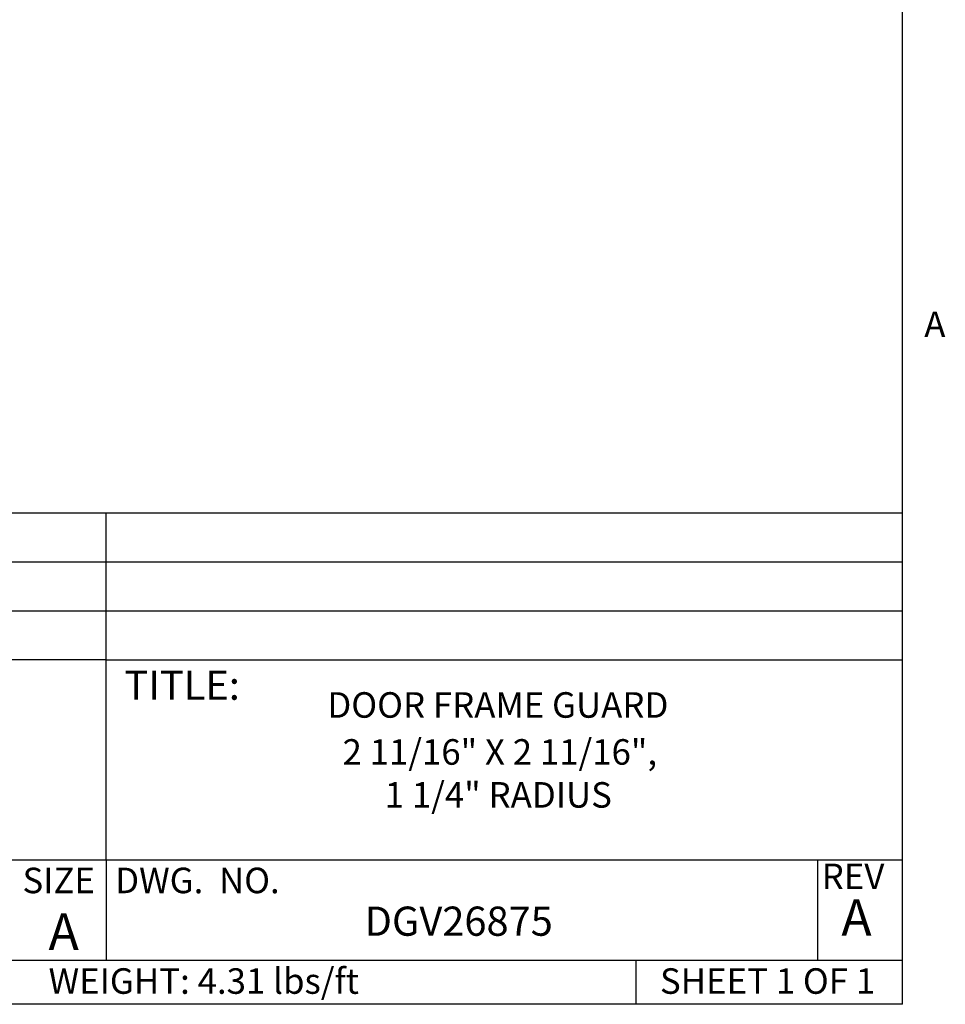
# Model space of a CAD drawing. Units: inches. Extents: x 0.1 to 10.8, y 0.2 to 8.4.
# Drawn here: x 8.1 to 10.8, y 0.4 to 3.2 of the extents above; entities that cross this region are included whole.
import ezdxf

# ---------------------------------------------------------------- set-up
doc = ezdxf.new("R2010")
doc.units = ezdxf.units.IN
doc.header["$MEASUREMENT"] = 0
doc.layers.add('FORMAT', color=7, linetype='Continuous')
doc.styles.add('SLDTEXTSTYLE0', font='TXT', dxfattribs={"width": 0.605})

msp = doc.modelspace()

# ---------------------------------------------------------------- linework, layer by layer
at = {"color": 8, "linetype": 'Continuous', "lineweight": 0}
for q in [(10.629927, 8.192073170731703), (0.3299269999999985, 0.3920731707317027)]:
    msp.add_line((10.629927, 0.3920731707317041), q, dxfattribs=at)
at = {"layer": 'FORMAT'}
for q in [(10.629927, 8.1920731707317), (0.3299269999999985, 0.3920731707317042)]:
    msp.add_line((10.629927, 0.3920731707317042), q, dxfattribs=at)
at = {"layer": 'FORMAT', "color": 8}
for p, q in [((6.762731202323897, 1.795938251045717), (10.629927, 1.795938251045717)), ((8.355736516530001, 1.375938251045717), (8.355736516530001, 1.795938251045717)), ((6.762731202323897, 1.655938251045717), (10.629927, 1.655938251045717)), ((6.762731202323897, 1.515938251045717), (10.629927, 1.515938251045717)), ((8.355736516530001, 1.375938251045717), (6.762731202323897, 1.375938251045716)), ((8.355736516530001, 0.804666945865361), (8.355736516530001, 1.375938251045717)), ((8.355736516530001, 1.375938251045717), (10.629927, 1.375938251045717)), ((6.762731202323897, 0.804666945865361), (10.629927, 0.804666945865361)), ((8.355736516530001, 0.804666945865361), (8.355736516530001, 0.5181034968255895)), ((10.38656235740097, 0.804666945865361), (10.38656235740097, 0.5181034968255895)), ((8.085449481790619, 0.5181034968255895), (10.629927, 0.5181034968255955)), ((9.86821046538748, 0.5181034968255895), (9.86821046538748, 0.392073170731704))]:
    msp.add_line(p, q, dxfattribs=at)

# ---------------------------------------------------------------- texts
at = {"layer": 'FORMAT', "style": 'SLDTEXTSTYLE0'}
for s, insert, char_height, attachment_point in [('A', (10.69168960306803, 2.370324982572905), 0.07291666666666666, 1), ('TITLE:', (8.407489748132882, 1.345012486416127), 0.08333333333333333, 1), ('DOOR FRAME GUARD', (9.474076681906949, 1.283287409689271), 0.07291666666666666, 2), ('2 11/16" X 2 11/16",', (9.47954554894168, 1.149117962464852), 0.07291666666666666, 2), ('1 1/4" RADIUS', (9.475317351531954, 1.026571457115069), 0.07291666666666666, 2), ('REV', (10.398731669913, 0.7937731803132452), 0.07291666666666666, 1), ('SIZE', (8.116452415294933, 0.7822106478601236), 0.07291666666666666, 1), ('DWG.  NO.', (8.381119207488842, 0.7822106478601214), 0.07291666666666666, 1), ('A', (8.191025881758183, 0.6516529029849782), 0.1041666666666667, 1), ('DGV26875', (9.362166518245258, 0.6711131656834113), 0.08333333333333333, 2), ('WEIGHT: 4.31 lbs/ft', (8.191025881758183, 0.4949779047794063), 0.07291666666666666, 1), ('SHEET 1 OF 1', (9.93687676327117, 0.4949779047794063), 0.07291666666666666, 1)]:
    msp.add_mtext(s, dxfattribs=dict(at, insert=insert, char_height=char_height, attachment_point=attachment_point))
at = {"layer": 'FORMAT', "color": 7, "insert": (10.49811559250256, 0.6920659642847332), "char_height": 0.1041666666666667, "attachment_point": 2, "style": 'SLDTEXTSTYLE0'}
msp.add_mtext('A', dxfattribs=at)

doc.saveas('drawing.dxf')
